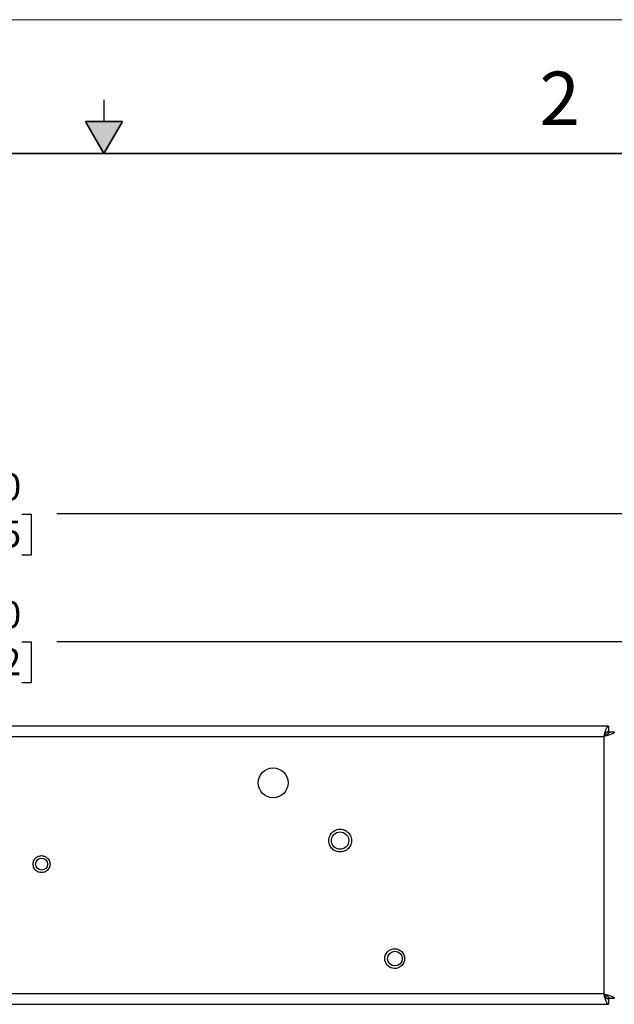
# Model space of a CAD drawing. Units: inches. Extents: x 0 to 17, y 0 to 11.
# Drawn here: x 8.1 to 10.9, y 6.4 to 11 of the extents above; entities that cross this region are included whole.
import ezdxf

# ---------------------------------------------------------------- set-up
doc = ezdxf.new("R2010")
doc.units = ezdxf.units.IN
doc.header["$MEASUREMENT"] = 0
doc.layers.add('FORMAT', color=7, linetype='Continuous')
doc.styles.add('SLDTEXTSTYLE0', font='TXT', dxfattribs={"width": 0.605})
doc.dimstyles.new('SLDDIMSTYLE0', dxfattribs={"dimtxt": 0.125, "dimasz": 0.13, "dimexe": 0, "dimexo": 0.0625, "dimgap": 0.03125, "dimtad": 0, "dimtih": 1, "dimtoh": 1, "dimlfac": 2, "dimrnd": 1e-09, "dimzin": 4, "dimdsep": 46, "dimtxsty": 'SLDTEXTSTYLE0', "dimsah": 1, "dimcen": 0.09, "dimadec": 0, "dimazin": 1, "dimtfac": 1, "dimtofl": 0, "dimtmove": 0, "dimatfit": 3, "dimfxl": 0, "dimfrac": 2, "dimtolj": 1, "dimtzin": 12, "dimarcsym": 0})

# ---------------------------------------------------------------- blocks, each defined once
blk = doc.blocks.new('_D')
at = {"layer": 'FORMAT'}
for p, q in [((4.4525, 7.3452), (4.4525, 8.8152)), ((11.3525, 7.3252), (11.3525, 8.8152)), ((4.4525, 8.6902), (7.5254, 8.6902)), ((7.6877, 8.69), (7.6447, 8.69)), ((7.6447, 8.69), (7.6447, 8.4982)), ((8.1174, 8.69), (8.1603, 8.69)), ((8.1603, 8.69), (8.1603, 8.4982)), ((11.3525, 8.6902), (8.2797, 8.6902)), ((7.6447, 8.4982), (7.6877, 8.4982)), ((8.1603, 8.4982), (8.1174, 8.4982))]:
    blk.add_line(p, q, dxfattribs=at)
for points in [[(4.4525, 8.6902), (4.5825, 8.6702), (4.5825, 8.7102)], [(11.3525, 8.6902), (11.2225, 8.7102), (11.2225, 8.6702)]]:
    blk.add_solid(points, dxfattribs=at)
at = {"layer": 'FORMAT', "char_height": 0.125, "attachment_point": 1, "style": 'SLDTEXTSTYLE0'}
for s, insert in [('13.80', (7.6877, 8.8798)), ('350.5', (7.6877, 8.6593))]:
    blk.add_mtext(s, dxfattribs=dict(at, insert=insert))
blk = doc.blocks.new('_D_1')
at = {"layer": 'FORMAT'}
for p, q in [((4.6525, 7.2538), (4.6525, 8.2178)), ((11.1525, 7.2444), (11.1525, 8.2178)), ((4.6525, 8.0928), (7.5254, 8.0928)), ((7.6877, 8.0926), (7.6447, 8.0926)), ((7.6447, 8.0926), (7.6447, 7.9008)), ((8.1174, 8.0926), (8.1603, 8.0926)), ((8.1603, 8.0926), (8.1603, 7.9008)), ((11.1525, 8.0928), (8.2797, 8.0928)), ((7.6447, 7.9008), (7.6877, 7.9008)), ((8.1603, 7.9008), (8.1174, 7.9008))]:
    blk.add_line(p, q, dxfattribs=at)
for points in [[(4.6525, 8.0928), (4.7825, 8.0728), (4.7825, 8.1128)], [(11.1525, 8.0928), (11.0225, 8.1128), (11.0225, 8.0728)]]:
    blk.add_solid(points, dxfattribs=at)
at = {"layer": 'FORMAT', "char_height": 0.125, "attachment_point": 1, "style": 'SLDTEXTSTYLE0'}
for s, insert in [('13.00', (7.6877, 8.2824)), ('330.2', (7.6877, 8.0619))]:
    blk.add_mtext(s, dxfattribs=dict(at, insert=insert))

msp = doc.modelspace()

# ---------------------------------------------------------------- hatches: boundary and pattern name
at = {"linetype": 'Continuous'}
msp.add_hatch(color=7, dxfattribs=at).paths.add_polyline_path([(8.4134, 10.525), (8.5, 10.375), (8.5866, 10.525)], flags=0)

# ---------------------------------------------------------------- linework, layer by layer
at = {"color": 7, "linetype": 'Continuous', "lineweight": 18}
msp.add_line((17, 11), (0, 11), dxfattribs=at)
at = {"color": 7, "linetype": 'Continuous', "lineweight": 25}
for p, q in [((8.5, 10.625), (8.5, 10.525)), ((10.8576, 7.6991), (4.9475, 7.6991)), ((10.8576, 7.6991), (10.8576, 7.6752)), ((4.9689, 7.6502), (10.8361, 7.6502)), ((10.8361, 7.6502), (10.8361, 6.448)), ((10.8576, 7.6752), (10.8576, 7.6711)), ((10.8576, 7.6717), (10.8611, 7.6717)), ((10.8576, 7.6644), (10.8576, 7.6711)), ((10.8611, 7.6717), (10.885, 7.6717)), ((8.0441, 6.3991), (10.8576, 6.3991)), ((10.8576, 6.4271), (10.8576, 6.4337)), ((10.8576, 6.4271), (10.8576, 6.423)), ((10.8576, 6.4265), (10.8611, 6.4265)), ((10.8576, 6.423), (10.8576, 6.3991)), ((10.885, 6.4265), (10.8611, 6.4265))]:
    msp.add_line(p, q, dxfattribs=at)
at = {"color": 7, "linetype": 'Continuous', "lineweight": 35}
for p, q in [((8.4134, 10.525), (8.5866, 10.525)), ((8.5, 10.375), (8.4134, 10.525)), ((8.5, 10.375), (8.5866, 10.525)), ((16.625, 10.375), (0.375, 10.375))]:
    msp.add_line(p, q, dxfattribs=at)
at = {"color": 8, "linetype": 'Continuous', "lineweight": 25}
for p, q in [((10.8576, 7.6711), (10.85, 7.6711)), ((10.8361, 6.448), (8.0441, 6.448)), ((10.8499, 6.4271), (10.8576, 6.4271))]:
    msp.add_line(p, q, dxfattribs=at)
at = {"color": 7, "linetype": 'Continuous', "lineweight": 25}
for centre, radius in [((9.291, 7.4341), 0.07), ((9.6038, 7.1641), 0.0408), ((8.2088, 7.0541), 0.0278), ((9.86, 6.6126), 0.0343)]:
    msp.add_circle(centre, radius, dxfattribs=at)
for points, knots in [([(10.8361, 7.6502), (10.8377, 7.6559), (10.8409, 7.6673), (10.8457, 7.6824), (10.8505, 7.6935), (10.8545, 7.6985), (10.8568, 7.6989), (10.8576, 7.6991)], [0, 0, 0, 0, 0.222942, 0.445913, 0.668885, 0.891857, 1, 1, 1, 1]), ([(10.8361, 7.6502), (10.8381, 7.6539), (10.8419, 7.6608), (10.8474, 7.669), (10.8526, 7.6742), (10.856, 7.6749), (10.8576, 7.6752)], [0, 0, 0, 0, 0.281371, 0.526519, 0.771592, 1, 1, 1, 1]), ([(10.885, 7.6717), (10.885, 7.6708), (10.8847, 7.6699), (10.8835, 7.6681), (10.8825, 7.6672), (10.8801, 7.6654), (10.8786, 7.6645), (10.875, 7.6627), (10.873, 7.6618), (10.8685, 7.66), (10.866, 7.6591), (10.8607, 7.6574), (10.8578, 7.6565), (10.849, 7.6538), (10.8426, 7.652), (10.8361, 7.6502)], [0, 0, 0, 0, 0.125, 0.125, 0.25, 0.25, 0.375, 0.375, 0.5, 0.5, 0.625, 0.625, 0.75, 0.75, 1, 1, 1, 1]), ([(10.8611, 7.6717), (10.8611, 7.6698), (10.8605, 7.6681), (10.858, 7.6645), (10.8561, 7.6627), (10.8515, 7.6591), (10.8488, 7.6574), (10.8427, 7.6538), (10.8394, 7.652), (10.8361, 7.6502)], [0, 0, 0, 0, 0.25, 0.25, 0.5, 0.5, 0.75, 0.75, 1, 1, 1, 1]), ([(9.6038, 7.1108), (9.5994, 7.1108), (9.5943, 7.1113), (9.5834, 7.1145), (9.5775, 7.1172), (9.5661, 7.1257), (9.5607, 7.1316), (9.5548, 7.1427), (9.5532, 7.1467), (9.551, 7.1552), (9.5505, 7.1596), (9.5505, 7.1685), (9.551, 7.173), (9.5532, 7.1815), (9.5548, 7.1855), (9.5607, 7.1966), (9.5661, 7.2025), (9.5775, 7.211), (9.5834, 7.2137), (9.5943, 7.2169), (9.5994, 7.2174), (9.6038, 7.2174)], [0, 0, 0, 0, 0.125, 0.125, 0.25, 0.25, 0.375, 0.375, 0.4375, 0.4375, 0.5, 0.5, 0.5625, 0.5625, 0.625, 0.625, 0.75, 0.75, 0.875, 0.875, 1, 1, 1, 1]), ([(9.6038, 7.2174), (9.6082, 7.2174), (9.6133, 7.2169), (9.6242, 7.2137), (9.6301, 7.211), (9.6415, 7.2025), (9.6469, 7.1966), (9.6528, 7.1855), (9.6544, 7.1815), (9.6566, 7.173), (9.6571, 7.1685), (9.6571, 7.1596), (9.6566, 7.1552), (9.6544, 7.1467), (9.6528, 7.1427), (9.6469, 7.1316), (9.6415, 7.1257), (9.6301, 7.1172), (9.6242, 7.1145), (9.6133, 7.1113), (9.6082, 7.1108), (9.6038, 7.1108)], [0, 0, 0, 0, 0.125, 0.125, 0.25, 0.25, 0.375, 0.375, 0.4375, 0.4375, 0.5, 0.5, 0.5625, 0.5625, 0.625, 0.625, 0.75, 0.75, 0.875, 0.875, 1, 1, 1, 1]), ([(8.2088, 7.0145), (8.2055, 7.0145), (8.2018, 7.0149), (8.1937, 7.0173), (8.1893, 7.0192), (8.1808, 7.0256), (8.1768, 7.03), (8.1709, 7.0409), (8.1692, 7.0475), (8.1692, 7.0607), (8.1709, 7.0672), (8.1768, 7.0782), (8.1808, 7.0826), (8.1893, 7.0889), (8.1937, 7.0909), (8.2018, 7.0933), (8.2055, 7.0937), (8.2088, 7.0937)], [0, 0, 0, 0, 0.125, 0.125, 0.25, 0.25, 0.375, 0.375, 0.5, 0.5, 0.625, 0.625, 0.75, 0.75, 0.875, 0.875, 1, 1, 1, 1]), ([(8.2088, 7.0937), (8.2121, 7.0937), (8.2158, 7.0933), (8.2239, 7.0909), (8.2283, 7.0889), (8.2368, 7.0826), (8.2408, 7.0782), (8.2467, 7.0672), (8.2484, 7.0607), (8.2484, 7.0475), (8.2467, 7.0409), (8.2408, 7.03), (8.2368, 7.0256), (8.2283, 7.0192), (8.2239, 7.0173), (8.2158, 7.0149), (8.2121, 7.0145), (8.2088, 7.0145)], [0, 0, 0, 0, 0.125, 0.125, 0.25, 0.25, 0.375, 0.375, 0.5, 0.5, 0.625, 0.625, 0.75, 0.75, 0.875, 0.875, 1, 1, 1, 1]), ([(9.82, 6.5872), (9.806, 6.6087), (9.812, 6.6374), (9.8549, 6.6654), (9.8836, 6.6594), (9.8976, 6.6379)], [0, 0, 0, 0, 0.5, 0.5, 1, 1, 1, 1]), ([(9.8976, 6.6379), (9.9116, 6.6165), (9.9056, 6.5878), (9.8627, 6.5598), (9.834, 6.5658), (9.82, 6.5872)], [0, 0, 0, 0, 0.5, 0.5, 1, 1, 1, 1]), ([(10.8576, 6.3991), (10.856, 6.3997), (10.8528, 6.4008), (10.848, 6.4099), (10.8432, 6.4232), (10.8393, 6.4368), (10.8369, 6.4452), (10.8361, 6.448)], [0, 0, 0, 0, 0.222942, 0.445914, 0.668885, 0.891859, 1, 1, 1, 1]), ([(10.8361, 6.448), (10.8394, 6.4462), (10.8426, 6.4444), (10.8487, 6.4408), (10.8515, 6.4391), (10.8561, 6.4355), (10.858, 6.4337), (10.8605, 6.4301), (10.8611, 6.4283), (10.8611, 6.4265)], [0, 0, 0, 0, 0.25, 0.25, 0.5, 0.5, 0.75, 0.75, 1, 1, 1, 1]), ([(10.8361, 6.448), (10.8394, 6.4471), (10.8425, 6.4462), (10.8488, 6.4444), (10.8519, 6.4435), (10.8578, 6.4417), (10.8606, 6.4408), (10.8659, 6.4391), (10.8684, 6.4382), (10.873, 6.4364), (10.875, 6.4355), (10.8785, 6.4337), (10.8801, 6.4328), (10.8837, 6.4301), (10.885, 6.4283), (10.885, 6.4265)], [0, 0, 0, 0, 0.125, 0.125, 0.25, 0.25, 0.375, 0.375, 0.5, 0.5, 0.625, 0.625, 0.75, 0.75, 1, 1, 1, 1]), ([(10.8576, 6.423), (10.8556, 6.4235), (10.8518, 6.4244), (10.8463, 6.4307), (10.8411, 6.4388), (10.8378, 6.445), (10.8361, 6.448)], [0, 0, 0, 0, 0.28137, 0.52652, 0.771589, 1, 1, 1, 1])]:
    msp.add_open_spline(points, degree=3, knots=knots, dxfattribs=at)

# ---------------------------------------------------------------- texts
at = {"color": 7, "linetype": 'Continuous', "lineweight": 0, "insert": (10.5349, 10.7572), "char_height": 0.25, "attachment_point": 1, "style": 'SLDTEXTSTYLE0'}
msp.add_mtext('2', dxfattribs=at)

# ---------------------------------------------------------------- dimensions: what is measured, and where the dimension line sits
at = {"layer": 'FORMAT'}
for base, p1, p2, picture, middle in [((11.3525, 8.6902), (4.4525, 7.2952), (11.3525, 7.2752), '_D', (7.9025, 8.6902)), ((11.1525, 8.0928), (4.6525, 7.2038), (11.1525, 7.1944), '_D_1', (7.9025, 8.0928))]:
    dim = msp.add_linear_dim(base=base, p1=p1, p2=p2, dimstyle='SLDDIMSTYLE0', dxfattribs=at)
    dim.commit()
    dim.dimension.update_dxf_attribs({"geometry": picture, "text_midpoint": middle, "dimtype": 160})

doc.saveas('drawing.dxf')
